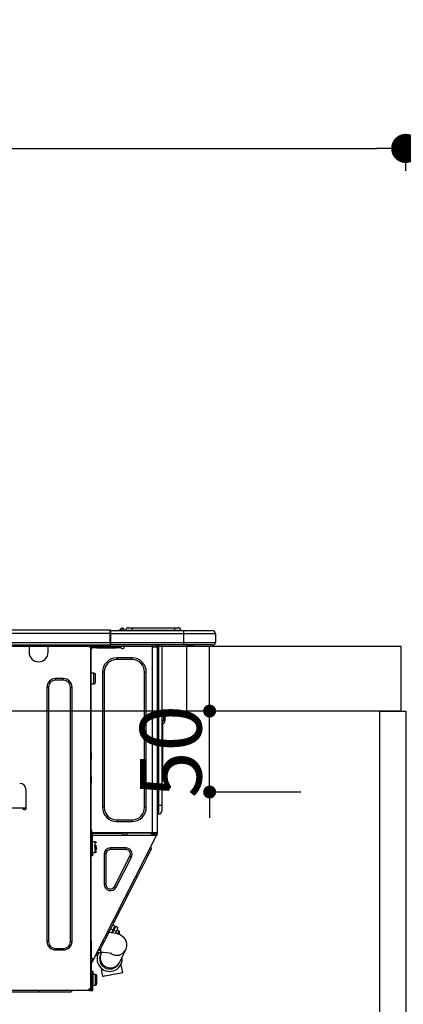
# Model space of a CAD drawing. Extents: x 55896 to 82369, y -25 to 8845.
# Drawn here: x 58919 to 59156, y 2674 to 3282 of the extents above; entities that cross this region are included whole.
import ezdxf

# ---------------------------------------------------------------- set-up
doc = ezdxf.new("R2010")
doc.units = 0
doc.header["$LTSCALE"] = 50
doc.header["$MEASUREMENT"] = 0
doc.layers.get('0').update_dxf_attribs({"linetype": 'CONTINUOUS'})
doc.layers.get('DEFPOINTS').update_dxf_attribs({"color": 146, "linetype": 'CONTINUOUS'})
for name, color, linetype in [('122-扉', 6, 'CONTINUOUS'), ('126-甲板', 2, 'CONTINUOUS'), ('150-機器', 8, 'CONTINUOUS'), ('166-寸法B', 11, 'CONTINUOUS')]:
    doc.layers.add(name, color=color, linetype=linetype)
doc.styles.add('KH001', font='txt')
doc.dimstyles.new('KH1xx015', dxfattribs={"dimscale": 10, "dimtxt": 3.8, "dimasz": 0.8, "dimexe": 0.3, "dimexo": 1.2, "dimgap": 0.5, "dimtad": 3, "dimdec": 1, "dimdsep": 46, "dimlunit": 6, "dimtxsty": 'KH001', "dimblk": 'DOT', "dimcen": 1, "dimdle": 1, "dimclrd": 256, "dimclre": 256, "dimclrt": 256, "dimadec": 0, "dimazin": 0, "dimtfac": 1, "dimtdec": 1, "dimtix": 1, "dimtmove": 2, "dimatfit": 3, "dimldrblk": 'CLOSEDBLANK', "dimfxl": 1, "dimtolj": 1, "dimtzin": 0, "dimlwd": -1, "dimlwe": -1, "dimarcsym": 0})
doc.dimstyles.new('KH1xx030', dxfattribs={"dimscale": 30, "dimtxt": 2, "dimasz": 0.6, "dimexe": 0.3, "dimexo": 1.2, "dimgap": 0.5, "dimtad": 3, "dimdec": 1, "dimdsep": 46, "dimlunit": 6, "dimtxsty": 'KH001', "dimblk": 'DOT', "dimcen": 1, "dimdle": 1, "dimclrd": 256, "dimclre": 256, "dimclrt": 256, "dimadec": 0, "dimazin": 0, "dimtfac": 1, "dimtdec": 1, "dimtix": 1, "dimtmove": 2, "dimatfit": 3, "dimldrblk": 'CLOSEDBLANK', "dimfxl": 1, "dimtolj": 1, "dimtzin": 0, "dimlwd": -1, "dimlwe": -1, "dimarcsym": 0})

# ---------------------------------------------------------------- blocks, each defined once
blk = doc.blocks.new('_Dot')
at = {"color": 0, "linetype": 'ByBlock', "lineweight": -2}
blk.add_line((-0.5, 0), (-1, 0), dxfattribs=at)
at = {"color": 0, "linetype": 'ByBlock', "const_width": 0.5}
blk.add_lwpolyline([(-0.25, 0, 1), (0.25, 0, 1)], format="xyb", close=True, dxfattribs=at)
blk = doc.blocks.new('*D140')
at = {"layer": '166-寸法B', "transparency": 16777216}
for p, q in [((58507.3, 2931.11), (58507.3, 3211.63)), ((59157.3, 3188.71), (59157.3, 3211.63)), ((58525.3, 3202.63), (59139.3, 3202.63))]:
    blk.add_line(p, q, dxfattribs=at)
at = {"layer": 'DEFPOINTS', "color": 0, "transparency": 16777216}
for p in [(59157.3, 3202.63), (59157.3, 3152.71), (58507.3, 2895.11)]:
    blk.add_point(p, dxfattribs=at)
at = {"layer": '166-寸法B', "transparency": 16777216, "xscale": 18, "yscale": 18, "zscale": 18, "rotation": 180}
blk.add_blockref('_Dot', (58507.3, 3202.63), dxfattribs=at)
at = {"layer": '166-寸法B', "transparency": 16777216, "xscale": 18, "yscale": 18, "zscale": 18}
blk.add_blockref('_Dot', (59157.3, 3202.63), dxfattribs=at)
at = {"layer": '166-寸法B', "transparency": 16777216, "insert": (58832.3, 3247.63), "char_height": 60, "attachment_point": 5, "style": 'KH001'}
blk.add_mtext('\\A1;650', dxfattribs=at)
blk = doc.blocks.new('_ClosedBlank')
at = {"color": 0, "linetype": 'ByBlock', "lineweight": -2}
for p, q in [((-1, 0.167), (0, 0)), ((-1, 0.167), (-1, -0.167)), ((0, 0), (-1, -0.167))]:
    blk.add_line(p, q, dxfattribs=at)
blk = doc.blocks.new('HT-F6S_D')
at = {"layer": '150-機器', "color": 13, "linetype": 'Continuous'}
for p, q in [((75.61, 9.2), (429.43, 9.2)), ((75.61, 7.24), (429.43, 7.24)), ((429.43, 9.2), (429.43, 9.2)), ((429.43, 7.24), (429.43, 9.2)), ((429.43, 1.47), (429.43, 7.24)), ((429.43, 7.24), (429.72, 7.24)), ((429.72, 8.91), (429.72, 8.81)), ((429.72, 8.91), (429.72, 7.24)), ((429.72, 8.82), (429.72, 8.91)), ((429.72, 8.81), (429.72, 8.82)), ((429.72, 8.81), (429.72, 6.85)), ((429.72, 8.81), (474.75, 8.81)), ((429.72, 8.71), (429.72, 8.65)), ((429.72, 6.85), (429.72, 8.32)), ((429.72, 7.24), (429.72, 0.59)), ((474.75, 6.85), (429.72, 6.85)), ((429.72, 1.47), (429.72, 6.85)), ((435.45, 9.24), (435.05, 8.93)), ((435.46, 9.25), (435.45, 9.24)), ((435.46, 9.25), (435.94, 9.86)), ((435.57, 8.81), (435.62, 8.87)), ((436.71, 10.22), (435.62, 8.87)), ((435.62, 8.87), (436.57, 8.87)), ((435.94, 9.86), (435.97, 9.89)), ((435.97, 9.89), (435.98, 9.91)), ((435.98, 9.91), (435.98, 9.91)), ((436.57, 8.87), (436.75, 9.63)), ((436.57, 8.87), (436.86, 8.81)), ((436.73, 10.26), (436.71, 10.22)), ((436.87, 10.22), (436.71, 10.22)), ((436.74, 10.27), (436.73, 10.26)), ((436.75, 10.28), (436.74, 10.27)), ((436.75, 10.28), (436.87, 10.28)), ((436.75, 9.63), (436.87, 10.22)), ((436.87, 10.22), (436.87, 10.28)), ((438.04, 9.1), (438.04, 9.05)), ((438.04, 8.81), (438.04, 9.1)), ((438.04, 9.05), (438.04, 8.81)), ((439.02, 9.01), (442.94, 9.01)), ((439.02, 9.01), (439.02, 8.81)), ((440.59, 10.57), (442.94, 10.57)), ((442.94, 10.57), (442.94, 9.01)), ((442.94, 10.57), (469.08, 10.57)), ((442.94, 9.01), (469.08, 9.01)), ((442.94, 9.01), (442.94, 8.81)), ((469.08, 10.57), (469.08, 9.01)), ((469.08, 10.57), (471.43, 10.57)), ((469.08, 9.01), (472.99, 9.01)), ((469.08, 9.01), (469.08, 8.81)), ((472.99, 9.01), (472.99, 8.81)), ((472.99, 8.81), (472.99, 9.01)), ((474.75, 8.81), (492.38, 8.81)), ((474.75, 8.81), (474.75, 6.85)), ((494.33, 6.85), (474.75, 6.85)), ((474.75, 6.85), (474.75, 1.47)), ((492.38, 8.81), (492.38, 8.81)), ((494.33, 6.85), (494.33, 1.47)), ((494.33, 6.85), (494.33, 6.85)), ((494.33, 6.85), (494.33, 1.47)), ((75.31, 0), (429.72, 0)), ((75.61, 1.47), (429.43, 1.47)), ((379.37, 0), (379.37, -0.69)), ((379.96, 0), (379.96, -0.1)), ((390.53, -0.1), (390.53, 0)), ((391.12, -0.69), (391.12, 0)), ((415.69, -0.2), (415.69, 0)), ((429.72, 1.47), (474.75, 1.47)), ((429.72, 0.59), (429.72, 1.47)), ((429.72, 0.59), (429.72, 0)), ((474.75, 0), (429.72, 0)), ((438.01, -1.76), (438.01, 0)), ((455.15, 0), (455.15, -0.69)), ((457.76, 0), (457.75, -1.17)), ((457.99, 0), (457.99, -0.69)), ((458.48, 0), (458.48, -0.69)), ((459.06, 0), (459.06, -99.17)), ((459.45, -99.17), (459.45, 0)), ((461.31, 0), (461.31, -99.17)), ((474.53, -0.05), (474.53, 0)), ((474.75, 1.47), (494.33, 1.47)), ((474.75, 1.47), (474.75, 0)), ((492.87, 0), (474.75, 0)), ((480.31, -0.59), (480.9, 0)), ((492.87, 0), (492.87, 0)), ((494.33, 1.47), (494.33, 1.47)), ((379.37, -0.69), (391.12, -0.69)), ((379.37, -0.69), (379.37, -4.6)), ((379.96, -0.1), (390.53, -0.1)), ((391.12, -4.6), (391.12, -0.69)), ((417.26, -1.17), (416.67, -1.17)), ((417.26, -1.17), (417.75, -1.17)), ((417.26, -1.17), (417.26, -212.45)), ((417.75, -3.13), (417.26, -3.13)), ((417.75, -1.17), (417.75, -3.13)), ((417.75, -2.25), (417.85, -2.25)), ((417.75, -66.67), (417.75, -3.13)), ((418.34, -1.76), (418.34, -1.17)), ((418.34, -1.17), (421.27, -1.17)), ((421.27, -1.76), (418.34, -1.76)), ((421.27, -1.17), (421.27, -1.76)), ((421.27, -1.17), (433.12, -1.17)), ((421.27, -1.76), (433.12, -1.76)), ((433.12, -1.76), (433.12, -1.17)), ((433.12, -1.17), (436.06, -1.17)), ((436.06, -1.76), (433.12, -1.76)), ((436.06, -1.17), (436.06, -1.76)), ((436.55, -2.25), (437.52, -2.25)), ((455.54, -116.01), (455.54, -1.16)), ((455.64, -1.17), (455.54, -1.16)), ((455.64, -1.17), (458.47, -1.17)), ((457.99, -0.69), (458.48, -0.69)), ((457.99, -1.17), (457.99, -0.69)), ((458.48, -1.16), (458.47, -1.17)), ((458.48, -0.69), (458.48, -1.16)), ((458.48, -1.16), (458.48, -116.01)), ((480.31, -0.59), (476.8, -0.59)), ((433.51, -9.1), (433.51, -8.03)), ((442.91, -8.03), (433.51, -8.03)), ((442.91, -9.1), (433.51, -9.1)), ((442.91, -9.1), (442.91, -8.03)), ((419.41, -17.43), (417.75, -17.43)), ((419.41, -20.76), (419.41, -17.43)), ((425.78, -16.84), (424.7, -16.84)), ((424.7, -16.84), (424.7, -100.35)), ((425.78, -16.84), (425.78, -100.35)), ((450.64, -100.35), (450.64, -16.84)), ((450.64, -16.84), (451.72, -16.84)), ((451.72, -100.35), (451.72, -16.84)), ((400.62, -20.85), (395.72, -20.85)), ((395.72, -21.83), (395.72, -20.85)), ((400.62, -21.83), (395.72, -21.83)), ((400.62, -21.83), (400.62, -20.85)), ((417.75, -24.08), (419.41, -24.08)), ((419.41, -24.08), (419.41, -20.76)), ((420.39, -23.1), (420.39, -18.41)), ((390.43, -26.14), (390.43, -183.17)), ((391.41, -26.14), (390.43, -26.14)), ((391.41, -26.14), (391.41, -183.17)), ((404.92, -183.17), (404.92, -26.14)), ((404.92, -26.14), (405.9, -26.14)), ((405.9, -183.17), (405.9, -26.14)), ((461.46, -47.04), (461.31, -46.38)), ((462.29, -44.74), (462.29, -42.78)), ((463.27, -42.78), (462.29, -42.78)), ((462.29, -44.74), (462.29, -46.7)), ((462.29, -44.74), (463.27, -44.74)), ((463.27, -42.78), (463.27, -44.74)), ((463.27, -46.7), (463.27, -44.74)), ((461.63, -48.71), (461.63, -82.46)), ((417.26, -66.67), (417.75, -66.67)), ((417.75, -66.67), (417.75, -68.63)), ((417.75, -68.63), (417.26, -68.63)), ((417.75, -69.12), (417.26, -69.12)), ((417.26, -70.1), (417.75, -70.1)), ((417.26, -70.59), (417.75, -70.59)), ((417.75, -68.63), (417.75, -69.12)), ((417.75, -69.12), (417.75, -70.1)), ((417.75, -70.1), (417.75, -70.59)), ((417.75, -81.36), (417.75, -70.59)), ((417.26, -81.36), (417.75, -81.36)), ((417.75, -81.85), (417.26, -81.85)), ((417.26, -82.83), (417.75, -82.83)), ((417.26, -83.31), (417.75, -83.31)), ((417.75, -81.36), (417.75, -81.85)), ((417.75, -81.85), (417.75, -82.83)), ((417.75, -82.83), (417.75, -83.31)), ((417.75, -83.31), (417.75, -85.27)), ((461.31, -82.46), (461.63, -82.46)), ((461.63, -84.42), (461.31, -84.42)), ((461.63, -82.46), (461.63, -84.42)), ((377.51, -101.23), (377.51, -89.48)), ((417.75, -85.27), (417.26, -85.27)), ((417.75, -116.5), (417.75, -85.27)), ((345.2, -100.64), (375.55, -100.64)), ((375.55, -100.64), (377.51, -100.64)), ((375.55, -100.64), (375.55, -101.23)), ((376.04, -101.72), (377.02, -101.72)), ((377.04, -101.72), (377.02, -100.64)), ((425.78, -100.35), (424.7, -100.35)), ((450.64, -100.35), (451.72, -100.35)), ((459.06, -99.17), (458.48, -99.17)), ((459.06, -99.17), (459.06, -104.56)), ((459.45, -99.17), (459.06, -99.17)), ((459.45, -104.56), (459.45, -99.17)), ((461.31, -99.17), (459.45, -99.17)), ((461.31, -99.17), (461.31, -102.7)), ((433.51, -108.08), (442.91, -108.08)), ((433.51, -108.08), (433.51, -109.16)), ((433.51, -109.16), (442.91, -109.16)), ((442.91, -108.08), (442.91, -109.16)), ((459.45, -104.56), (459.06, -104.56)), ((417.75, -114.35), (417.85, -114.35)), ((417.85, -114.35), (417.82, -116.31)), ((417.26, -116.99), (417.94, -116.99)), ((417.26, -117.58), (417.75, -117.58)), ((417.75, -119.54), (417.26, -119.54)), ((417.82, -116.31), (417.75, -116.31)), ((418.43, -116.5), (417.75, -116.5)), ((417.75, -117.58), (417.75, -119.54)), ((417.75, -117.58), (417.94, -117.58)), ((417.75, -183.04), (417.75, -119.54)), ((417.81, -116.99), (417.79, -117.58)), ((417.82, -116.31), (417.81, -116.5)), ((455.54, -116.01), (417.82, -116.01)), ((418.8, -116.31), (417.82, -116.31)), ((417.94, -116.99), (417.94, -128.35)), ((418.43, -128.35), (418.43, -116.5)), ((418.43, -117.58), (457.63, -117.58)), ((420.1, -121.59), (418.43, -121.59)), ((418.8, -116.01), (418.8, -116.31)), ((418.8, -116.31), (437.5, -116.31)), ((419.11, -194.25), (458.06, -117.8)), ((420.1, -128.25), (420.1, -121.59)), ((437.52, -117.58), (437.5, -116.31)), ((438.76, -117.58), (438.73, -116.01)), ((439.71, -116.01), (439.73, -117.58)), ((440.15, -116.04), (440.15, -116.01)), ((440.16, -116.16), (440.15, -116.04)), ((440.17, -116.24), (440.16, -116.16)), ((440.17, -116.29), (440.17, -116.24)), ((440.17, -116.31), (440.17, -116.29)), ((440.46, -116.31), (440.17, -116.31)), ((440.47, -116.04), (440.46, -116.16)), ((440.46, -116.16), (440.46, -116.24)), ((440.46, -116.24), (440.46, -116.29)), ((440.46, -116.29), (440.46, -116.31)), ((441.54, -116.31), (440.46, -116.31)), ((440.47, -116.01), (440.47, -116.04)), ((441.54, -116.31), (441.53, -116.01)), ((453.91, -116.31), (441.54, -116.31)), ((453.91, -116.31), (453.9, -116.01)), ((454.99, -116.31), (453.91, -116.31)), ((454.75, -117.58), (455.3, -116.53)), ((454.97, -116.04), (454.97, -116.01)), ((454.98, -116.16), (454.97, -116.04)), ((454.99, -116.24), (454.98, -116.16)), ((454.99, -116.29), (454.99, -116.24)), ((454.99, -116.31), (454.99, -116.29)), ((455.27, -116.31), (454.99, -116.31)), ((455.28, -116.24), (455.27, -116.29)), ((455.27, -116.29), (455.27, -116.31)), ((455.28, -116.01), (455.28, -116.04)), ((455.28, -116.04), (455.28, -116.16)), ((455.28, -116.16), (455.28, -116.24)), ((455.3, -116.53), (455.31, -116.01)), ((458.48, -116.01), (455.54, -116.01)), ((456.28, -116.79), (455.86, -117.58)), ((456.07, -117.58), (456.47, -116.83)), ((456.29, -116.01), (456.28, -116.79)), ((456.47, -116.83), (456.49, -116.01)), ((457.25, -117.03), (456.96, -117.58)), ((457.05, -117.58), (457.5, -116.7)), ((457.27, -116.01), (457.25, -117.03)), ((457.5, -116.7), (457.5, -116.01)), ((457.6, -117.58), (457.99, -116.82)), ((457.63, -117.57), (457.64, -117.55)), ((457.63, -117.58), (457.63, -117.57)), ((458.06, -117.8), (457.63, -117.58)), ((457.64, -117.55), (457.66, -117.51)), ((457.66, -117.51), (457.69, -117.45)), ((457.69, -117.45), (457.73, -117.39)), ((457.73, -117.39), (457.76, -117.31)), ((457.76, -117.31), (457.81, -117.23)), ((457.81, -117.23), (457.85, -117.14)), ((457.99, -116.88), (457.85, -117.14)), ((457.85, -117.14), (458.29, -117.37)), ((457.99, -116.5), (457.99, -116.01)), ((458.48, -116.5), (457.99, -116.5)), ((457.99, -116.88), (457.99, -116.5)), ((458.07, -117.79), (458.06, -117.8)), ((458.08, -117.77), (458.07, -117.79)), ((458.1, -117.73), (458.08, -117.77)), ((458.13, -117.67), (458.1, -117.73)), ((458.16, -117.61), (458.13, -117.67)), ((458.2, -117.53), (458.16, -117.61)), ((458.24, -117.45), (458.2, -117.53)), ((458.29, -117.37), (458.24, -117.45)), ((458.48, -116.99), (458.29, -117.37)), ((458.48, -116.01), (458.48, -116.5)), ((458.48, -116.99), (458.48, -116.5)), ((417.94, -122.97), (417.75, -122.97)), ((417.75, -126.88), (417.94, -126.88)), ((421.08, -124.04), (419.61, -124.04)), ((419.61, -124.53), (421.08, -124.53)), ((421.08, -126.53), (421.08, -124.92)), ((429.56, -126.49), (429.56, -125.41)), ((439.06, -125.41), (429.56, -125.41)), ((439.06, -126.49), (429.56, -126.49)), ((439.06, -126.49), (439.06, -125.41)), ((453.52, -128.87), (454.13, -127.68)), ((454.13, -127.68), (454.57, -126.81)), ((454.93, -126.1), (454.51, -124.78)), ((454.57, -126.81), (454.84, -126.28)), ((454.84, -126.28), (454.93, -126.1)), ((417.94, -128.35), (418.43, -128.35)), ((417.94, -130.31), (417.94, -128.35)), ((418.43, -130.31), (417.94, -130.31)), ((418.43, -128.25), (420.1, -128.25)), ((418.43, -128.35), (418.43, -130.31)), ((426.76, -129.3), (425.68, -129.3)), ((425.68, -129.3), (425.68, -147.93)), ((426.76, -129.3), (426.76, -147.93)), ((432.06, -149.2), (441.56, -130.57)), ((433.02, -149.69), (442.52, -131.06)), ((441.56, -130.57), (442.52, -131.06)), ((450.85, -134.12), (451.87, -132.12)), ((451.87, -132.12), (452.76, -130.36)), ((452.76, -130.36), (453.52, -128.87)), ((447.31, -141.06), (448.55, -138.63)), ((448.55, -138.63), (449.74, -136.3)), ((449.74, -136.3), (450.85, -134.12)), ((431.91, -171.29), (446.04, -143.55)), ((446.04, -143.55), (445.17, -143.1)), ((446.04, -143.55), (447.31, -141.06)), ((426.76, -147.93), (425.68, -147.93)), ((432.06, -149.2), (433.02, -149.69)), ((428.22, -178.53), (429.41, -176.2)), ((429.41, -176.2), (430.64, -173.77)), ((429.85, -175.33), (431.25, -176.04)), ((431.25, -176.04), (430.33, -177.83)), ((430.64, -173.77), (431.91, -171.29)), ((430.85, -177.91), (431.68, -176.26)), ((432.42, -173.74), (431.02, -173.03)), ((431.91, -171.29), (431.04, -170.84)), ((431.25, -176.04), (431.73, -175.09)), ((432.17, -175.31), (431.68, -176.26)), ((431.68, -176.26), (433.08, -176.97)), ((431.73, -175.09), (432.1, -174.36)), ((432.1, -174.36), (432.34, -173.9)), ((432.54, -174.58), (432.17, -175.31)), ((432.34, -173.9), (432.42, -173.74)), ((432.77, -174.12), (432.54, -174.58)), ((432.85, -173.97), (432.77, -174.12)), ((434.25, -174.68), (432.85, -173.97)), ((433.56, -176.02), (433.08, -176.97)), ((433.94, -175.29), (433.56, -176.02)), ((434.78, -176.65), (433.56, -176.03)), ((434.17, -174.83), (433.94, -175.29)), ((434.25, -174.68), (434.17, -174.83)), ((426.09, -182.71), (427.1, -180.72)), ((427.1, -180.72), (428.22, -178.53)), ((429.96, -177.78), (428.66, -177.66)), ((431.62, -178.01), (429.96, -177.78)), ((431.08, -177.45), (430.64, -177.23)), ((433.32, -178.36), (431.62, -178.01)), ((433.08, -176.97), (432.46, -178.19)), ((434.58, -178.74), (433.32, -178.36)), ((433.84, -178.49), (433.88, -178.42)), ((433.88, -178.42), (434.3, -177.59)), ((434.3, -177.59), (434.6, -177)), ((435.57, -179.14), (434.58, -178.74)), ((434.6, -177), (434.76, -176.69)), ((434.76, -176.69), (434.78, -176.65)), ((434.78, -178.82), (434.81, -178.75)), ((434.81, -178.75), (434.99, -178.4)), ((434.99, -178.4), (435.11, -178.15)), ((435.11, -178.15), (435.21, -177.97)), ((436.46, -179.63), (435.57, -179.14)), ((437.31, -180.24), (436.46, -179.63)), ((438.1, -181.02), (437.31, -180.24)), ((438.79, -181.96), (438.1, -181.02)), ((439.34, -183.09), (438.79, -181.96)), ((391.41, -183.17), (390.43, -183.17)), ((395.72, -187.48), (395.72, -188.46)), ((395.72, -187.48), (400.62, -187.48)), ((395.72, -188.46), (400.62, -188.46)), ((400.62, -187.48), (400.62, -188.46)), ((404.92, -183.17), (405.9, -183.17)), ((417.26, -183.04), (417.75, -183.04)), ((417.75, -183.04), (417.75, -193.81)), ((423.11, -188.56), (423.38, -188.03)), ((423.38, -188.03), (423.82, -187.16)), ((423.65, -190.08), (423.65, -187.5)), ((423.82, -187.16), (424.43, -185.96)), ((424.43, -185.96), (425.19, -184.47)), ((425.19, -184.47), (426.09, -182.71)), ((435.15, -196.11), (439.05, -188.37)), ((439.05, -188.37), (439.51, -187.18)), ((439.68, -184.39), (439.34, -183.09)), ((439.51, -187.18), (439.74, -185.86)), ((439.74, -185.86), (439.68, -184.39)), ((417.75, -193.81), (417.26, -193.81)), ((417.26, -196.81), (418.45, -194.47)), ((418.24, -193.81), (417.75, -193.81)), ((419.11, -194.25), (418.24, -193.81)), ((418.45, -194.47), (418.49, -194.38)), ((418.89, -194.69), (418.45, -194.47)), ((418.49, -194.38), (418.54, -194.3)), ((418.54, -194.3), (418.58, -194.22)), ((418.58, -194.22), (418.61, -194.16)), ((418.61, -194.16), (418.64, -194.1)), ((418.64, -194.1), (418.66, -194.06)), ((418.66, -194.06), (418.67, -194.04)), ((418.67, -194.04), (418.67, -194.03)), ((418.93, -194.6), (418.89, -194.69)), ((418.97, -194.52), (418.93, -194.6)), ((419.01, -194.45), (418.97, -194.52)), ((419.04, -194.38), (419.01, -194.45)), ((419.07, -194.33), (419.04, -194.38)), ((419.09, -194.29), (419.07, -194.33)), ((419.11, -194.26), (419.09, -194.29)), ((419.11, -194.25), (419.11, -194.26)), ((421.51, -191.7), (420.19, -192.13)), ((421.24, -190.08), (423.65, -190.08)), ((421.51, -191.7), (421.6, -191.52)), ((421.6, -191.52), (421.87, -190.99)), ((423.02, -188.73), (421.7, -189.16)), ((421.87, -190.99), (422.31, -190.12)), ((422.31, -190.12), (422.34, -190.08)), ((423.02, -188.73), (423.11, -188.56)), ((423.57, -191.05), (423.56, -191.05)), ((423.58, -191.02), (423.57, -191.05)), ((423.6, -190.97), (423.58, -191.02)), ((423.64, -190.9), (423.6, -190.97)), ((423.68, -190.82), (423.64, -190.9)), ((423.73, -190.71), (423.68, -190.82)), ((423.8, -190.59), (423.73, -190.71)), ((423.87, -190.44), (423.8, -190.59)), ((424.05, -190.08), (423.87, -190.44)), ((417.26, -197.47), (417.75, -197.47)), ((417.26, -197.96), (417.75, -197.96)), ((417.75, -199.92), (417.26, -199.92)), ((417.75, -196.92), (418.89, -194.69)), ((417.75, -197.47), (417.75, -196.92)), ((417.75, -197.47), (417.75, -197.96)), ((417.75, -197.96), (417.75, -199.92)), ((417.75, -199.92), (417.75, -210.98)), ((423.81, -199.62), (424.05, -200.95)), ((434.84, -196.73), (434.85, -196.72)), ((434.85, -196.72), (434.86, -196.69)), ((434.86, -196.69), (434.89, -196.64)), ((434.89, -196.64), (434.92, -196.57)), ((434.92, -196.57), (434.97, -196.49)), ((434.97, -196.49), (435.02, -196.38)), ((435.02, -196.38), (435.08, -196.26)), ((435.08, -196.26), (435.15, -196.11)), ((436.48, -198.73), (436.2, -197.15)), ((436.8, -200.54), (436.48, -198.73)), ((437.14, -202.42), (436.8, -200.54)), ((418.04, -204.91), (417.75, -204.91)), ((418.04, -201.58), (418.63, -201.58)), ((418.04, -209.41), (418.04, -201.58)), ((418.63, -201.58), (418.63, -209.41)), ((420.29, -203.54), (418.63, -203.54)), ((420.29, -206.87), (420.29, -203.54)), ((421.27, -209.22), (421.27, -204.52)), ((424.05, -200.95), (424.37, -202.76)), ((424.37, -202.76), (424.7, -204.64)), ((424.7, -204.64), (424.8, -204.62)), ((424.8, -204.62), (425.24, -204.54)), ((425.24, -204.54), (426.01, -204.4)), ((426.01, -204.4), (427.06, -204.22)), ((427.06, -204.22), (428.34, -203.99)), ((428.34, -203.99), (429.77, -203.73)), ((429.77, -203.73), (431.26, -203.47)), ((431.26, -203.47), (432.74, -203.2)), ((432.74, -203.2), (434.11, -202.96)), ((434.11, -202.96), (435.29, -202.75)), ((435.29, -202.75), (436.22, -202.58)), ((436.22, -202.58), (436.85, -202.47)), ((436.85, -202.47), (437.12, -202.42)), ((437.12, -202.42), (437.14, -202.42)), ((416.67, -212.45), (417.26, -212.45)), ((417.26, -210.98), (417.75, -210.98)), ((417.26, -212.94), (417.26, -212.45)), ((417.75, -208.83), (418.04, -208.83)), ((417.75, -209.02), (418.04, -209.02)), ((418.04, -209.61), (417.75, -209.61)), ((417.75, -210.98), (417.75, -212.94)), ((418.63, -209.41), (418.04, -209.41)), ((418.04, -209.41), (418.04, -212.94)), ((418.63, -213.52), (418.63, -209.41)), ((418.63, -210.2), (420.29, -210.2)), ((420.29, -210.2), (420.29, -206.87)), ((416.18, -213.52), (-2.25, -213.52)), ((385.54, -214.5), (362.43, -214.5)), ((385.54, -214.5), (385.54, -213.52)), ((405.12, -214.5), (385.54, -214.5)), ((405.12, -214.5), (406.1, -213.52)), ((416.18, -212.94), (416.18, -213.52)), ((416.18, -212.94), (416.67, -212.94)), ((416.67, -213.52), (416.18, -213.52)), ((416.67, -212.94), (416.67, -213.52)), ((416.67, -212.94), (418.04, -212.94)), ((416.67, -213.52), (418.63, -213.52))]:
    blk.add_line(p, q, dxfattribs=at)
for points in [[(435.45, 9.24), (435.38, 9.14), (435.33, 9.04), (435.32, 8.96), (435.33, 8.9), (435.38, 8.85), (435.4, 8.84)], [(455.3, -116.53), (455.31, -116.53), (455.33, -116.54), (455.37, -116.55), (455.42, -116.56), (455.49, -116.58), (455.57, -116.6), (455.65, -116.62), (455.75, -116.65), (455.86, -116.68), (455.97, -116.71), (456.09, -116.74), (456.21, -116.77), (456.28, -116.79)], [(456.47, -116.83), (456.57, -116.86), (456.67, -116.88), (456.76, -116.91), (456.85, -116.93), (456.93, -116.95), (457.01, -116.97), (457.07, -116.99), (457.13, -117), (457.18, -117.01), (457.21, -117.02), (457.24, -117.03), (457.25, -117.03), (457.25, -117.03)]]:
    blk.add_lwpolyline(points, dxfattribs=at)
for centre, radius, start, end in [((429.43, 8.91), 0.294, 0.00004, 90), ((429.43, 8.91), 0.294, 0.00004, 90), ((429.43, 8.91), 0.294, 0.00004, 90), ((429.43, 8.91), 0.294, 0.00004, 90), ((434.54, 9.99), 1.17, 270, 296.15339), ((435.14, 9.91), 1.1, 270.00577, 283.73945), ((435.62, 7.89), 0.977, 89.7394, 102.57845), ((436.7, 9.25), 0.973, 89.70022, 141.30493), ((436.75, 9.3), 0.979, 90, 141.34019), ((436.87, 9.1), 1.17, 0, 90), ((436.87, 9.05), 1.17, 0.08006, 90.0802), ((436.9, 9.18), 1.09, 17.20047, 80.56994), ((436.95, 9.17), 1.07, 19.97639, 82.96778), ((436.87, 9.1), 1.18, 0.00138, 22.02022), ((439.04, 9.99), 1.17, 202.02431, 268.81134), ((439.04, 9.99), 1.17, 202.02431, 268.81106), ((436.87, 9.1), 1.18, 0.00138, 22.02022), ((438.92, 9.11), 0.879, 180.06293, 199.584), ((440.59, 9.01), 1.57, 90, 179.99996), ((471.43, 9.01), 1.57, 0.00004, 90), ((471.43, 9.01), 1.57, 0.00004, 90), ((492.38, 6.85), 1.96, 0.00004, 90), ((492.38, 6.85), 1.96, 0.00004, 90), ((426.32, -0.05), 3.46, 10.71125, 26.15752), ((492.87, 1.47), 1.47, 270, 0.00004), ((492.87, 1.47), 1.47, 270, 0.00004), ((385.24, -4.6), 5.87, 180, 0), ((416.67, -0.2), 0.979, 180, 270), ((417.85, -1.76), 0.49, 270, 0), ((430.87, -1.76), 1.96, 115.84193, 162.5424), ((436.55, -1.76), 0.49, 180, 270), ((437.52, -1.76), 0.49, 270, 0), ((455.64, -0.69), 0.49, 180, 258.46304), ((433.51, -16.84), 8.81, 90, 180), ((433.51, -16.84), 7.73, 90, 180), ((442.91, -16.84), 8.81, 0, 90), ((442.91, -16.84), 7.73, 0, 90), ((419.41, -18.41), 0.979, 0, 90), ((395.72, -26.14), 5.29, 90, 180), ((395.72, -26.14), 4.31, 90, 180), ((400.62, -26.14), 5.29, 0, 90), ((400.62, -26.14), 4.31, 0, 90), ((419.41, -23.1), 0.979, 270, 0), ((461.31, -46.7), 0.979, 270, 0), ((461.31, -46.7), 1.96, 270, 0), ((453.6, -48.71), 8.03, 7.61018, 12), ((373.59, -89.48), 3.92, 0, 90), ((376.04, -101.23), 0.49, 180, 270), ((377.02, -101.23), 0.49, 270, 0), ((433.51, -100.35), 8.81, 180, 270), ((433.51, -100.35), 7.73, 180, 270), ((442.91, -100.35), 7.73, 270, 0), ((442.91, -100.35), 8.81, 270, 0), ((459.45, -102.7), 1.86, 270, 0), ((459.06, -105.15), 0.587, 90, 180), ((420.1, -122.57), 0.979, 0, 90), ((420.1, -127.27), 0.979, 270, 0), ((429.56, -129.3), 3.88, 90, 180), ((429.56, -129.3), 2.81, 90, 180), ((439.06, -129.3), 3.88, 333, 90), ((439.06, -129.3), 2.81, 333, 90), ((429.56, -147.93), 3.88, 180, 333), ((429.56, -147.93), 2.81, 180, 333), ((434.34, -177.52), 0.979, 333, 63), ((395.72, -183.17), 5.29, 180, 270), ((395.72, -183.17), 4.31, 180, 270), ((400.62, -183.17), 5.29, 270, 0), ((400.62, -183.17), 4.31, 270, 0), ((433.47, -185.49), 6.28, 235.31699, 333.28142), ((429.11, -193.92), 7.78, 153, 8.23982), ((429.2, -193.89), 6.31, 153.31409, 200.20375), ((429.37, -193.2), 6.15, 153.39519, 200.86496), ((424.64, -218.44), 28.38, 78.33052, 91.99603), ((429.2, -193.89), 6.31, 200.20375, 333.31409), ((429.55, -193.19), 6.32, 200.33885, 332.44583), ((420.29, -204.52), 0.979, 0, 90), ((416.67, -212.94), 0.49, 90, 180), ((420.29, -209.22), 0.979, 270, 0)]:
    blk.add_arc(centre, radius, start, end, dxfattribs=at)
at = {"layer": 'DEFPOINTS', "color": 13, "linetype": 'Continuous'}
blk.add_line((476.8, -41.29), (476.8, 0), dxfattribs=at)
blk = doc.blocks.new('*D154')
at = {"layer": 'DEFPOINTS', "transparency": 16777216}
for p, q in [((59036.29, 2863.11), (59036.29, 2871.11)), ((59092.51, 2855.11), (59033.29, 2855.11)), ((59036.29, 2805.11), (59036.29, 2855.11)), ((59092.51, 2805.11), (59033.29, 2805.11)), ((59036.29, 2797.11), (59036.29, 2789.11))]:
    blk.add_line(p, q, dxfattribs=at)
at = {"layer": 'DEFPOINTS', "color": 0, "transparency": 16777216}
for p in [(59036.29, 2855.11), (59104.51, 2855.11), (59104.51, 2805.11)]:
    blk.add_point(p, dxfattribs=at)
at = {"layer": 'DEFPOINTS', "transparency": 16777216, "xscale": 8, "yscale": 8, "zscale": 8}
for p, rotation in [((59036.29, 2855.11), 270), ((59036.29, 2805.11), 90)]:
    blk.add_blockref('_Dot', p, dxfattribs=dict(at, rotation=rotation))
at = {"layer": 'DEFPOINTS', "transparency": 16777216, "insert": (59012.29, 2830.11), "char_height": 38, "attachment_point": 5, "rotation": 90, "style": 'KH001'}
blk.add_mtext('\\A1;50', dxfattribs=at)

msp = doc.modelspace()

# ---------------------------------------------------------------- linework, layer by layer
at = {"layer": '122-扉', "color": 253}
msp.add_lwpolyline([(59141.3, 2855.11), (59157.3, 2855.11), (59157.3, 2185.11), (59141.3, 2185.11)], close=True, dxfattribs=at)
at = {"layer": '126-甲板'}
msp.add_line((59036.3, 2855.11), (59036.3, 2895.11), dxfattribs=at)
for points in [[(56885.3, 2895.11), (59154.3, 2895.11), (59154.3, 2855.11), (56885.3, 2855.11)], [(58507.3, 2895.11), (59154.3, 2895.11), (59154.3, 2855.11), (58507.3, 2855.11)]]:
    msp.add_lwpolyline(points, close=True, dxfattribs=at)

# ---------------------------------------------------------------- block references
at = {"layer": '150-機器'}
msp.add_blockref('HT-F6S_D', (58545.49, 2896), dxfattribs=at)

# ---------------------------------------------------------------- dimensions: what is measured, and where the dimension line sits
at = {"layer": '166-寸法B'}
dim = msp.add_linear_dim(base=(59157.3, 3202.63), p1=(58507.3, 2895.11), p2=(59157.3, 3152.71), dimstyle='KH1xx030', dxfattribs=at)
dim.commit()
dim.dimension.update_dxf_attribs({"geometry": '*D140', "text_midpoint": (58832.3, 3247.63)})
at = {"layer": 'DEFPOINTS'}
dim = msp.add_linear_dim(base=(59036.29, 2855.11), p1=(59104.51, 2805.11), p2=(59104.51, 2855.11), angle=90, dimstyle='KH1xx015', dxfattribs=at)
dim.commit()
dim.dimension.update_dxf_attribs({"geometry": '*D154', "text_midpoint": (59012.29, 2830.11)})

doc.saveas('drawing.dxf')
